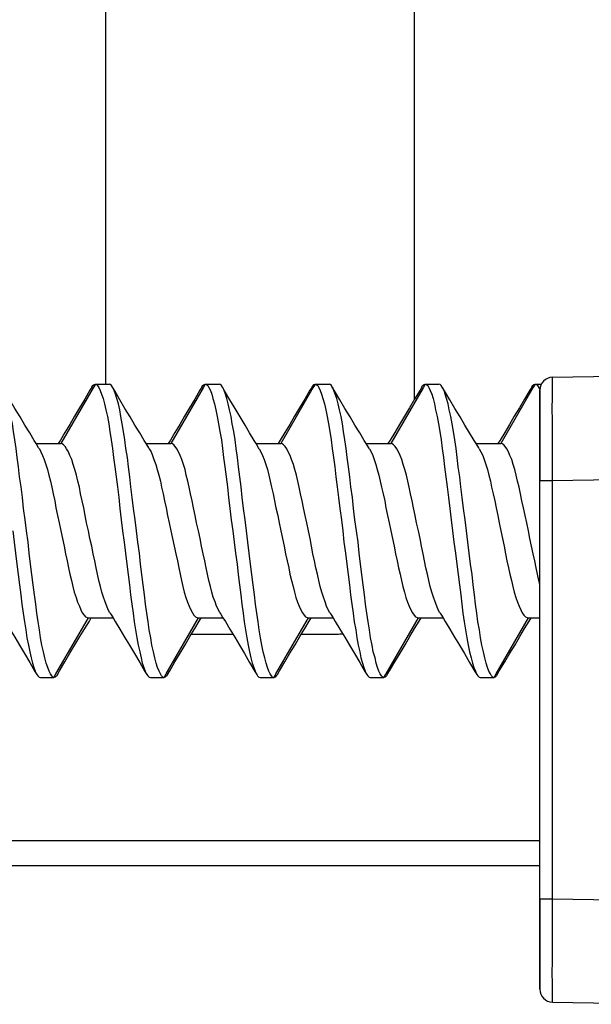
# Model space of a CAD drawing. Extents: x 2 to 1518, y -84 to 609.
# Drawn here: x 476 to 480, y 361 to 366 of the extents above; entities that cross this region are included whole.
import ezdxf

# ---------------------------------------------------------------- set-up
doc = ezdxf.new("R2010")
doc.units = 0
doc.header["$MEASUREMENT"] = 0
doc.layers.add('Layer 1', color=7, linetype='Continuous', lineweight=0)

msp = doc.modelspace()

# ---------------------------------------------------------------- linework, layer by layer
at = {"layer": 'Layer 1', "color": 18, "lineweight": 25, "true_color": 0x000000}
for p, q in [((476.959, 371.666), (476.959, 364.2002)), ((478.7754, 364.1831), (478.7754, 371.666)), ((479.585, 364.2402), (480.3477, 364.2534)), ((476.8877, 364.1787), (476.6973, 363.8511)), ((476.9004, 364.2002), (476.8877, 364.1787)), ((476.9004, 364.2002), (476.9805, 364.2002)), ((477.5332, 364.1787), (477.3428, 363.8511)), ((477.5459, 364.2002), (477.5332, 364.1787)), ((477.5459, 364.2002), (477.627, 364.2002)), ((478.1787, 364.1787), (477.9902, 363.8511)), ((478.1914, 364.2002), (478.1787, 364.1787)), ((478.1914, 364.2002), (478.2734, 364.2002)), ((478.8252, 364.1787), (478.6367, 363.8511)), ((478.7754, 364.1118), (478.7754, 364.1831)), ((478.8379, 364.2002), (478.8252, 364.1787)), ((478.8379, 364.2002), (478.9189, 364.2002)), ((479.4707, 364.1787), (479.2822, 363.8511)), ((479.4834, 364.2002), (479.4707, 364.1787)), ((479.4834, 364.2002), (479.5195, 364.2002)), ((479.5059, 364.1797), (479.5117, 364.1675)), ((479.5117, 364.1646), (479.5117, 363.6343)), ((479.5117, 363.6343), (479.5117, 364.1646)), ((476.5527, 363.8511), (476.6807, 363.8511)), ((476.6953, 363.8716), (476.6807, 363.8511)), ((476.6807, 363.8511), (476.6973, 363.8511)), ((477.1992, 363.8511), (477.3281, 363.8511)), ((477.3408, 363.8716), (477.3281, 363.8511)), ((477.3281, 363.8511), (477.3428, 363.8511)), ((477.8457, 363.8511), (477.9736, 363.8511)), ((477.9863, 363.8716), (477.9736, 363.8511)), ((477.9736, 363.8511), (477.9902, 363.8511)), ((478.4912, 363.8511), (478.6191, 363.8511)), ((478.6328, 363.8716), (478.6191, 363.8511)), ((478.6191, 363.8511), (478.6367, 363.8511)), ((479.1367, 363.8511), (479.2656, 363.8511)), ((479.2793, 363.8716), (479.2656, 363.8511)), ((479.2656, 363.8511), (479.2822, 363.8511)), ((479.5117, 361.1777), (479.5117, 363.6343)), ((479.585, 363.6343), (480.3477, 363.6479)), ((479.585, 361.1777), (479.585, 363.6343)), ((476.6689, 362.4995), (476.8594, 362.8271)), ((476.8594, 362.8271), (476.876, 362.8271)), ((476.8652, 362.8091), (476.876, 362.8271)), ((476.876, 362.8271), (477.0039, 362.8271)), ((477.3154, 362.4995), (477.5059, 362.8271)), ((477.5059, 362.8271), (477.5225, 362.8271)), ((477.5107, 362.8091), (477.5225, 362.8271)), ((477.5225, 362.8271), (477.6494, 362.8271)), ((477.9609, 362.4995), (478.1514, 362.8271)), ((478.1514, 362.8271), (478.168, 362.8271)), ((478.1563, 362.8091), (478.168, 362.8271)), ((478.168, 362.8271), (478.2969, 362.8271)), ((478.6084, 362.4995), (478.7979, 362.8271)), ((478.7979, 362.8271), (478.8145, 362.8271)), ((478.8027, 362.8091), (478.8145, 362.8271)), ((478.8145, 362.8271), (478.9434, 362.8271)), ((479.2549, 362.4995), (479.4443, 362.8271)), ((479.4443, 362.8271), (479.46, 362.8271)), ((479.4492, 362.8091), (479.46, 362.8271)), ((479.46, 362.8271), (479.5117, 362.8271)), ((477.4648, 362.7329), (477.54, 362.7329)), ((477.54, 362.7329), (477.6318, 362.7329)), ((477.6318, 362.7329), (477.707, 362.7329)), ((478.1104, 362.7329), (478.1865, 362.7329)), ((478.1865, 362.7329), (478.2773, 362.7329)), ((478.2773, 362.7329), (478.3213, 362.7329)), ((476.6563, 362.4775), (476.6689, 362.4995)), ((477.3047, 362.4775), (477.3154, 362.4995)), ((477.9502, 362.4775), (477.9609, 362.4995)), ((478.5957, 362.4775), (478.6084, 362.4995)), ((479.2422, 362.4775), (479.2549, 362.4995)), ((476.5771, 362.4775), (476.6563, 362.4775)), ((477.2236, 362.4775), (477.3047, 362.4775)), ((477.8691, 362.4775), (477.9502, 362.4775)), ((478.5146, 362.4775), (478.5957, 362.4775)), ((479.1602, 362.4775), (479.2422, 362.4775)), ((469.6914, 361.5215), (479.5117, 361.5215)), ((479.5117, 361.3716), (469.3896, 361.3716)), ((479.5117, 360.6475), (479.5117, 361.1777)), ((479.5117, 361.1777), (479.5117, 360.6475)), ((479.585, 361.1777), (480.3477, 361.165)), ((479.585, 360.5718), (480.3477, 360.5591))]:
    msp.add_line(p, q, dxfattribs=at)
for points in [[(479.585, 363.6343), (479.585, 363.6675), (479.585, 363.6992), (479.585, 363.7305), (479.585, 363.7612), (479.585, 363.791), (479.585, 363.8198), (479.585, 363.8491), (479.585, 363.8779), (479.585, 363.9058), (479.585, 363.9331), (479.585, 363.96), (479.585, 363.9858), (479.585, 364.0103), (479.584, 364.0337), (479.584, 364.0566), (479.584, 364.0781), (479.585, 364.0991), (479.585, 364.1182), (479.585, 364.1357), (479.585, 364.1523), (479.585, 364.168), (479.585, 364.1821), (479.585, 364.1953), (479.585, 364.2065), (479.585, 364.2168), (479.585, 364.2246), (479.585, 364.2314), (479.585, 364.2363), (479.585, 364.2393), (479.585, 364.2402)], [(476.5527, 363.8511), (476.541, 363.8687), (476.5156, 363.9136), (476.4863, 363.96), (476.458, 364.0078), (476.4277, 364.0571), (476.3975, 364.1084), (476.3672, 364.1611), (476.3535, 364.1831)], [(476.4961, 363.3389), (476.4873, 363.4043), (476.4785, 363.4702), (476.4717, 363.5337), (476.4639, 363.5967), (476.4551, 363.6563), (476.4492, 363.7139), (476.4414, 363.769), (476.4346, 363.8223), (476.4277, 363.8721), (476.4199, 363.9214), (476.4131, 363.9673), (476.4043, 364.0098), (476.3955, 364.0493), (476.3877, 364.0845), (476.3809, 364.1152), (476.3721, 364.1411), (476.3633, 364.1631), (476.3564, 364.1797), (476.3535, 364.1831)], [(476.8799, 364.1831), (476.8682, 364.1641), (476.8379, 364.1113), (476.8076, 364.0605), (476.7783, 364.0112), (476.75, 363.9634), (476.7217, 363.9165), (476.6953, 363.8716)], [(476.8799, 364.1831), (476.8857, 364.1914), (476.8926, 364.1982), (476.9004, 364.2002)], [(476.9004, 364.2002), (476.9063, 364.1982), (476.9131, 364.1914), (476.9209, 364.1797)], [(476.9209, 364.1797), (476.9277, 364.1631), (476.9365, 364.1411), (476.9453, 364.1152), (476.9541, 364.0845), (476.9619, 364.0493), (476.9707, 364.0098), (476.9785, 363.9673), (476.9854, 363.9214), (476.9932, 363.8721), (477.001, 363.8223), (477.0068, 363.769), (477.0137, 363.7139), (477.0225, 363.6563), (477.0293, 363.5967), (477.0371, 363.5337), (477.0449, 363.4702), (477.0518, 363.4043), (477.0605, 363.3389)], [(477.001, 364.1831), (476.9941, 364.1914), (476.9873, 364.1982), (476.9805, 364.2002)], [(477.1992, 363.8511), (477.1875, 363.8687), (477.1611, 363.9136), (477.1318, 363.96), (477.1045, 364.0078), (477.0732, 364.0571), (477.0439, 364.1084), (477.0137, 364.1611), (477.001, 364.1831)], [(477.1416, 363.3389), (477.1338, 363.4043), (477.125, 363.4702), (477.1172, 363.5337), (477.1094, 363.5967), (477.1025, 363.6563), (477.0947, 363.7139), (477.0889, 363.769), (477.0801, 363.8223), (477.0732, 363.8721), (477.0664, 363.9214), (477.0586, 363.9673), (477.0498, 364.0098), (477.043, 364.0493), (477.0352, 364.0845), (477.0264, 364.1152), (477.0176, 364.1411), (477.0107, 364.1631), (477.0029, 364.1797), (477.001, 364.1831)], [(477.5254, 364.1831), (477.5137, 364.1641), (477.4844, 364.1113), (477.4531, 364.0605), (477.4238, 364.0112), (477.3955, 363.9634), (477.3672, 363.9165), (477.3408, 363.8716)], [(477.5254, 364.1831), (477.5313, 364.1914), (477.5391, 364.1982), (477.5459, 364.2002)], [(477.5459, 364.2002), (477.5527, 364.1982), (477.5605, 364.1914), (477.5674, 364.1797)], [(477.5674, 364.1797), (477.5762, 364.1631), (477.584, 364.1411), (477.5908, 364.1152), (477.5996, 364.0845), (477.6084, 364.0493), (477.6162, 364.0098), (477.624, 363.9673), (477.6318, 363.9214), (477.6406, 363.8721), (477.6465, 363.8223), (477.6533, 363.769), (477.6602, 363.7139), (477.668, 363.6563), (477.6758, 363.5967), (477.6826, 363.5337), (477.6904, 363.4702), (477.6982, 363.4043), (477.707, 363.3389)], [(477.6465, 364.1831), (477.6406, 364.1914), (477.6338, 364.1982), (477.627, 364.2002)], [(477.8457, 363.8511), (477.834, 363.8687), (477.8066, 363.9136), (477.7793, 363.96), (477.75, 364.0078), (477.7207, 364.0571), (477.6895, 364.1084), (477.6592, 364.1611), (477.6465, 364.1831)], [(477.7881, 363.3389), (477.7793, 363.4043), (477.7705, 363.4702), (477.7627, 363.5337), (477.7559, 363.5967), (477.748, 363.6563), (477.7402, 363.7139), (477.7344, 363.769), (477.7266, 363.8223), (477.7207, 363.8721), (477.7129, 363.9214), (477.7041, 363.9673), (477.6973, 364.0098), (477.6885, 364.0493), (477.6807, 364.0845), (477.6719, 364.1152), (477.6641, 364.1411), (477.6563, 364.1631), (477.6484, 364.1797), (477.6465, 364.1831)], [(478.1729, 364.1831), (478.1611, 364.1641), (478.1299, 364.1113), (478.0986, 364.0605), (478.0703, 364.0112), (478.042, 363.9634), (478.0137, 363.9165), (477.9863, 363.8716)], [(478.1729, 364.1831), (478.1768, 364.1914), (478.1846, 364.1982), (478.1914, 364.2002)], [(478.1914, 364.2002), (478.1982, 364.1982), (478.207, 364.1914), (478.2129, 364.1797)], [(478.2129, 364.1797), (478.2217, 364.1631), (478.2295, 364.1411), (478.2363, 364.1152), (478.2461, 364.0845), (478.2539, 364.0493), (478.2627, 364.0098), (478.2695, 363.9673), (478.2773, 363.9214), (478.2861, 363.8721), (478.292, 363.8223), (478.2988, 363.769), (478.3066, 363.7139), (478.3135, 363.6563), (478.3213, 363.5967), (478.3291, 363.5337), (478.3369, 363.4702), (478.3457, 363.4043), (478.3535, 363.3389)], [(478.292, 364.1831), (478.2871, 364.1914), (478.2793, 364.1982), (478.2734, 364.2002)], [(478.4912, 363.8511), (478.4795, 363.8687), (478.4531, 363.9136), (478.4248, 363.96), (478.3975, 364.0078), (478.3662, 364.0571), (478.3369, 364.1084), (478.3057, 364.1611), (478.292, 364.1831)], [(478.4336, 363.3389), (478.4248, 363.4043), (478.417, 363.4702), (478.4102, 363.5337), (478.4014, 363.5967), (478.3945, 363.6563), (478.3867, 363.7139), (478.3799, 363.769), (478.374, 363.8223), (478.3662, 363.8721), (478.3584, 363.9214), (478.3516, 363.9673), (478.3438, 364.0098), (478.334, 364.0493), (478.3262, 364.0845), (478.3184, 364.1152), (478.3096, 364.1411), (478.3018, 364.1631), (478.2949, 364.1797), (478.292, 364.1831)], [(478.8184, 364.1831), (478.8076, 364.1641), (478.7754, 364.1113), (478.7461, 364.0605), (478.7158, 364.0112), (478.6875, 363.9634), (478.6602, 363.9165), (478.6328, 363.8716)], [(478.8184, 364.1831), (478.8223, 364.1914), (478.8311, 364.1982), (478.8379, 364.2002)], [(478.8379, 364.2002), (478.8447, 364.1982), (478.8525, 364.1914), (478.8594, 364.1797)], [(478.8594, 364.1797), (478.8672, 364.1631), (478.876, 364.1411), (478.8848, 364.1152), (478.8926, 364.0845), (478.8994, 364.0493), (478.9082, 364.0098), (478.917, 363.9673), (478.9238, 363.9214), (478.9316, 363.8721), (478.9385, 363.8223), (478.9453, 363.769), (478.9521, 363.7139), (478.96, 363.6563), (478.9668, 363.5967), (478.9756, 363.5337), (478.9834, 363.4702), (478.9912, 363.4043), (478.999, 363.3389)], [(478.9385, 364.1831), (478.9326, 364.1914), (478.9258, 364.1982), (478.9189, 364.2002)], [(479.1367, 363.8511), (479.126, 363.8687), (479.0986, 363.9136), (479.0703, 363.96), (479.043, 364.0078), (479.0127, 364.0571), (478.9834, 364.1084), (478.9512, 364.1611), (478.9385, 364.1831)], [(479.0811, 363.3389), (479.0723, 363.4043), (479.0635, 363.4702), (479.0557, 363.5337), (479.0479, 363.5967), (479.041, 363.6563), (479.0322, 363.7139), (479.0254, 363.769), (479.0195, 363.8223), (479.0117, 363.8721), (479.0049, 363.9214), (478.9971, 363.9673), (478.9893, 364.0098), (478.9795, 364.0493), (478.9727, 364.0845), (478.9639, 364.1152), (478.9561, 364.1411), (478.9492, 364.1631), (478.9404, 364.1797), (478.9385, 364.1831)], [(479.4639, 364.1831), (479.4531, 364.1641), (479.4219, 364.1113), (479.3916, 364.0605), (479.3613, 364.0112), (479.334, 363.9634), (479.3057, 363.9165), (479.2793, 363.8716)], [(479.4639, 364.1831), (479.4697, 364.1914), (479.4766, 364.1982), (479.4834, 364.2002)], [(479.4834, 364.2002), (479.4912, 364.1982), (479.498, 364.1914), (479.5059, 364.1797)], [(476.5713, 363.8208), (476.5664, 363.8257), (476.5527, 363.8511)], [(476.8594, 363.3389), (476.8486, 363.3848), (476.8408, 363.4297), (476.832, 363.4736), (476.8223, 363.5151), (476.8135, 363.5557), (476.8066, 363.5942), (476.7979, 363.6309), (476.7891, 363.666), (476.7803, 363.6987), (476.7695, 363.729), (476.7617, 363.7568), (476.751, 363.7813), (476.7422, 363.8027), (476.7314, 363.8198), (476.7227, 363.834), (476.7139, 363.8433), (476.7061, 363.8486), (476.6973, 363.8511)], [(477.2168, 363.8208), (477.2139, 363.8257), (477.1992, 363.8511)], [(477.5059, 363.3389), (477.4951, 363.3848), (477.4863, 363.4297), (477.4775, 363.4736), (477.4688, 363.5151), (477.459, 363.5557), (477.4521, 363.5942), (477.4434, 363.6309), (477.4346, 363.666), (477.4268, 363.6987), (477.418, 363.729), (477.4072, 363.7568), (477.3975, 363.7813), (477.3877, 363.8027), (477.3789, 363.8198), (477.3682, 363.834), (477.3604, 363.8433), (477.3525, 363.8486), (477.3428, 363.8511)], [(477.8623, 363.8208), (477.8594, 363.8257), (477.8457, 363.8511)], [(478.1514, 363.3389), (478.1416, 363.3848), (478.1318, 363.4297), (478.123, 363.4736), (478.1152, 363.5151), (478.1055, 363.5557), (478.0977, 363.5942), (478.0889, 363.6309), (478.082, 363.666), (478.0723, 363.6987), (478.0635, 363.729), (478.0527, 363.7568), (478.0439, 363.7813), (478.0332, 363.8027), (478.0254, 363.8198), (478.0156, 363.834), (478.0059, 363.8433), (477.998, 363.8486), (477.9902, 363.8511)], [(478.5098, 363.8208), (478.5059, 363.8257), (478.4912, 363.8511)], [(478.7979, 363.3389), (478.7871, 363.3848), (478.7793, 363.4297), (478.7695, 363.4736), (478.7607, 363.5151), (478.752, 363.5557), (478.7432, 363.5942), (478.7354, 363.6309), (478.7275, 363.666), (478.7178, 363.6987), (478.709, 363.729), (478.7012, 363.7568), (478.6904, 363.7813), (478.6816, 363.8027), (478.6709, 363.8198), (478.6621, 363.834), (478.6514, 363.8433), (478.6445, 363.8486), (478.6367, 363.8511)], [(479.1553, 363.8208), (479.1523, 363.8257), (479.1367, 363.8511)], [(479.4443, 363.3389), (479.4346, 363.3848), (479.4248, 363.4297), (479.415, 363.4736), (479.4063, 363.5151), (479.3975, 363.5557), (479.3896, 363.5942), (479.3809, 363.6309), (479.373, 363.666), (479.3652, 363.6987), (479.3555, 363.729), (479.3467, 363.7568), (479.3359, 363.7813), (479.3271, 363.8027), (479.3174, 363.8198), (479.3086, 363.834), (479.2998, 363.8433), (479.291, 363.8486), (479.2822, 363.8511)], [(476.5713, 363.8208), (476.5791, 363.8022), (476.5898, 363.7813), (476.5986, 363.7568), (476.6094, 363.729), (476.6182, 363.6987), (476.627, 363.666), (476.6357, 363.6309), (476.6436, 363.5942), (476.6523, 363.5552), (476.6611, 363.5151), (476.6689, 363.4736), (476.6777, 363.4297), (476.6875, 363.3848), (476.6973, 363.3389)], [(477.2168, 363.8208), (477.2275, 363.8022), (477.2363, 363.7813), (477.2441, 363.7568), (477.2549, 363.729), (477.2637, 363.6987), (477.2734, 363.666), (477.2822, 363.6309), (477.2891, 363.5942), (477.2979, 363.5552), (477.3066, 363.5151), (477.3154, 363.4736), (477.3232, 363.4297), (477.334, 363.3848), (477.3428, 363.3389)], [(477.8623, 363.8208), (477.873, 363.8022), (477.8818, 363.7813), (477.8926, 363.7568), (477.9014, 363.729), (477.9111, 363.6987), (477.9189, 363.666), (477.9277, 363.6309), (477.9355, 363.5942), (477.9453, 363.5552), (477.9531, 363.5151), (477.9609, 363.4736), (477.9717, 363.4297), (477.9805, 363.3848), (477.9902, 363.3389)], [(478.5098, 363.8208), (478.5195, 363.8022), (478.5293, 363.7813), (478.5381, 363.7568), (478.5488, 363.729), (478.5566, 363.6987), (478.5664, 363.666), (478.5742, 363.6309), (478.582, 363.5942), (478.5908, 363.5552), (478.6006, 363.5151), (478.6074, 363.4736), (478.6172, 363.4297), (478.627, 363.3848), (478.6367, 363.3389)], [(479.1553, 363.8208), (479.165, 363.8022), (479.1758, 363.7813), (479.1836, 363.7568), (479.1943, 363.729), (479.2031, 363.6987), (479.2119, 363.666), (479.2207, 363.6309), (479.2275, 363.5942), (479.2363, 363.5552), (479.2461, 363.5151), (479.2539, 363.4736), (479.2637, 363.4297), (479.2725, 363.3848), (479.2822, 363.3389)], [(479.5117, 363.6343), (479.5117, 363.6343), (479.5127, 363.6343), (479.5156, 363.6343), (479.5176, 363.6343), (479.5215, 363.6343), (479.5254, 363.6343), (479.5303, 363.6343), (479.5371, 363.6343), (479.541, 363.6343), (479.5479, 363.6343), (479.5566, 363.6343), (479.5625, 363.6343), (479.5703, 363.6343), (479.5771, 363.6343), (479.585, 363.6343)], [(476.415, 363.3389), (476.4238, 363.2729), (476.4316, 363.208), (476.4395, 363.144), (476.4473, 363.0815), (476.4541, 363.0215), (476.4619, 362.9639), (476.4688, 362.9082), (476.4766, 362.856), (476.4834, 362.8052), (476.4912, 362.7568), (476.498, 362.71), (476.5068, 362.6675), (476.5156, 362.6289), (476.5225, 362.5928), (476.5303, 362.5625), (476.5391, 362.5361), (476.5469, 362.5151), (476.5537, 362.4985), (476.5557, 362.4951)], [(476.6357, 362.4985), (476.6289, 362.5151), (476.6201, 362.5361), (476.6113, 362.5625), (476.6035, 362.5928), (476.5957, 362.6289), (476.5859, 362.6675), (476.5781, 362.71), (476.5713, 362.7568), (476.5645, 362.8052), (476.5557, 362.856), (476.5498, 362.9082), (476.543, 362.9639), (476.5342, 363.0215), (476.5273, 363.0815), (476.5195, 363.144), (476.5117, 363.208), (476.5049, 363.2729), (476.4961, 363.3389)], [(476.6973, 363.3389), (476.708, 363.2935), (476.7168, 363.2485), (476.7246, 363.2046), (476.7344, 363.1621), (476.7432, 363.1221), (476.751, 363.084), (476.7598, 363.0469), (476.7676, 363.0122), (476.7764, 362.9795), (476.7871, 362.9482), (476.7959, 362.9209), (476.8066, 362.896), (476.8145, 362.8755), (476.8232, 362.8574), (476.834, 362.8442), (476.8428, 362.8345), (476.8516, 362.8291), (476.8594, 362.8271)], [(476.9854, 362.8574), (476.9756, 362.8755), (476.9668, 362.896), (476.958, 362.9214), (476.9473, 362.9492), (476.9385, 362.9795), (476.9307, 363.0122), (476.9209, 363.0469), (476.9131, 363.084), (476.9043, 363.1221), (476.8965, 363.1621), (476.8877, 363.2046), (476.8789, 363.2485), (476.8682, 363.2935), (476.8594, 363.3389)], [(477.0605, 363.3389), (477.0693, 363.2729), (477.0781, 363.208), (477.085, 363.144), (477.0928, 363.0815), (477.1016, 363.0215), (477.1074, 362.9639), (477.1152, 362.9082), (477.123, 362.856), (477.1289, 362.8052), (477.1367, 362.7568), (477.1445, 362.71), (477.1523, 362.6675), (477.1611, 362.6289), (477.1689, 362.5928), (477.1758, 362.5625), (477.1846, 362.5361), (477.1934, 362.5151), (477.2012, 362.4985), (477.2031, 362.4951)], [(477.2822, 362.4985), (477.2744, 362.5151), (477.2656, 362.5361), (477.2578, 362.5625), (477.25, 362.5928), (477.2412, 362.6289), (477.2314, 362.6675), (477.2256, 362.71), (477.2168, 362.7568), (477.21, 362.8052), (477.2021, 362.856), (477.1953, 362.9082), (477.1895, 362.9639), (477.1816, 363.0215), (477.1738, 363.0815), (477.165, 363.144), (477.1592, 363.208), (477.1504, 363.2729), (477.1416, 363.3389)], [(477.3428, 363.3389), (477.3535, 363.2935), (477.3623, 363.2485), (477.3721, 363.2046), (477.3818, 363.1621), (477.3896, 363.1221), (477.3975, 363.084), (477.4063, 363.0469), (477.4141, 363.0122), (477.4219, 362.9795), (477.4326, 362.9482), (477.4414, 362.9209), (477.4521, 362.896), (477.4609, 362.8755), (477.4717, 362.8574), (477.4795, 362.8442), (477.4883, 362.8345), (477.4971, 362.8291), (477.5059, 362.8271)], [(477.6318, 362.8574), (477.623, 362.8755), (477.6123, 362.896), (477.6035, 362.9214), (477.5928, 362.9492), (477.585, 362.9795), (477.5762, 363.0122), (477.5674, 363.0469), (477.5586, 363.084), (477.5508, 363.1221), (477.543, 363.1621), (477.5332, 363.2046), (477.5244, 363.2485), (477.5166, 363.2935), (477.5059, 363.3389)], [(477.707, 363.3389), (477.7148, 363.2729), (477.7236, 363.208), (477.7324, 363.144), (477.7393, 363.0815), (477.7471, 363.0215), (477.7539, 362.9639), (477.7607, 362.9082), (477.7686, 362.856), (477.7744, 362.8052), (477.7822, 362.7568), (477.79, 362.71), (477.7988, 362.6675), (477.8066, 362.6289), (477.8145, 362.5928), (477.8223, 362.5625), (477.832, 362.5361), (477.8389, 362.5151), (477.8467, 362.4985), (477.8486, 362.4951)], [(477.9277, 362.4985), (477.9199, 362.5151), (477.9121, 362.5361), (477.9043, 362.5625), (477.8965, 362.5928), (477.8867, 362.6289), (477.8789, 362.6675), (477.8711, 362.71), (477.8623, 362.7568), (477.8564, 362.8052), (477.8486, 362.856), (477.8408, 362.9082), (477.835, 362.9639), (477.8271, 363.0215), (477.8193, 363.0815), (477.8125, 363.144), (477.8047, 363.208), (477.7959, 363.2729), (477.7881, 363.3389)], [(477.9902, 363.3389), (477.999, 363.2935), (478.0098, 363.2485), (478.0176, 363.2046), (478.0273, 363.1621), (478.0361, 363.1221), (478.043, 363.084), (478.0518, 363.0469), (478.0615, 363.0122), (478.0693, 362.9795), (478.0781, 362.9482), (478.0879, 362.9209), (478.0977, 362.896), (478.1064, 362.8755), (478.1172, 362.8574), (478.126, 362.8442), (478.1338, 362.8345), (478.1436, 362.8291), (478.1514, 362.8271)], [(478.2773, 362.8574), (478.2686, 362.8755), (478.2588, 362.896), (478.25, 362.9214), (478.2402, 362.9492), (478.2305, 362.9795), (478.2217, 363.0122), (478.2129, 363.0469), (478.2051, 363.084), (478.1963, 363.1221), (478.1885, 363.1621), (478.1787, 363.2046), (478.1709, 363.2485), (478.1621, 363.2935), (478.1514, 363.3389)], [(478.3535, 363.3389), (478.3604, 363.2729), (478.3691, 363.208), (478.3779, 363.144), (478.3857, 363.0815), (478.3926, 363.0215), (478.3994, 362.9639), (478.4072, 362.9082), (478.4141, 362.856), (478.4209, 362.8052), (478.4297, 362.7568), (478.4365, 362.71), (478.4443, 362.6675), (478.4531, 362.6289), (478.46, 362.5928), (478.4697, 362.5625), (478.4775, 362.5361), (478.4844, 362.5151), (478.4932, 362.4985), (478.4951, 362.4951)], [(478.5742, 362.4985), (478.5664, 362.5151), (478.5576, 362.5361), (478.5498, 362.5625), (478.543, 362.5928), (478.5332, 362.6289), (478.5254, 362.6675), (478.5166, 362.71), (478.5098, 362.7568), (478.502, 362.8052), (478.4951, 362.856), (478.4873, 362.9082), (478.4805, 362.9639), (478.4727, 363.0215), (478.4658, 363.0815), (478.458, 363.144), (478.4502, 363.208), (478.4434, 363.2729), (478.4336, 363.3389)], [(478.6367, 363.3389), (478.6455, 363.2935), (478.6563, 363.2485), (478.6631, 363.2046), (478.6729, 363.1621), (478.6816, 363.1221), (478.6904, 363.084), (478.6982, 363.0469), (478.707, 363.0122), (478.7158, 362.9795), (478.7246, 362.9482), (478.7344, 362.9209), (478.7432, 362.896), (478.7529, 362.8755), (478.7627, 362.8574), (478.7725, 362.8442), (478.7803, 362.8345), (478.791, 362.8291), (478.7979, 362.8271)], [(478.9238, 362.8574), (478.915, 362.8755), (478.9053, 362.896), (478.8955, 362.9214), (478.8857, 362.9492), (478.876, 362.9795), (478.8672, 363.0122), (478.8594, 363.0469), (478.8506, 363.084), (478.8418, 363.1221), (478.834, 363.1621), (478.8262, 363.2046), (478.8164, 363.2485), (478.8076, 363.2935), (478.7979, 363.3389)], [(478.999, 363.3389), (479.0068, 363.2729), (479.0156, 363.208), (479.0234, 363.144), (479.0313, 363.0815), (479.0391, 363.0215), (479.0469, 362.9639), (479.0537, 362.9082), (479.0596, 362.856), (479.0664, 362.8052), (479.0752, 362.7568), (479.082, 362.71), (479.0898, 362.6675), (479.0986, 362.6289), (479.1074, 362.5928), (479.1152, 362.5625), (479.123, 362.5361), (479.1328, 362.5151), (479.1387, 362.4985), (479.1416, 362.4951)], [(479.2207, 362.4985), (479.2119, 362.5151), (479.2031, 362.5361), (479.1963, 362.5625), (479.1885, 362.5928), (479.1797, 362.6289), (479.1709, 362.6675), (479.1631, 362.71), (479.1563, 362.7568), (479.1475, 362.8052), (479.1416, 362.856), (479.1338, 362.9082), (479.127, 362.9639), (479.1201, 363.0215), (479.1133, 363.0815), (479.1045, 363.144), (479.0967, 363.208), (479.0889, 363.2729), (479.0811, 363.3389)], [(479.2822, 363.3389), (479.292, 363.2935), (479.3018, 363.2485), (479.3105, 363.2046), (479.3184, 363.1621), (479.3271, 363.1221), (479.3359, 363.084), (479.3447, 363.0469), (479.3525, 363.0122), (479.3613, 362.9795), (479.3701, 362.9482), (479.3799, 362.9209), (479.3896, 362.896), (479.3994, 362.8755), (479.4082, 362.8574), (479.418, 362.8442), (479.4268, 362.8345), (479.4365, 362.8291), (479.4443, 362.8271)], [(479.5117, 363.0234), (479.5059, 363.0469), (479.4971, 363.084), (479.4893, 363.1221), (479.4814, 363.1621), (479.4727, 363.2046), (479.4629, 363.2485), (479.4531, 363.2935), (479.4443, 363.3389)], [(476.9854, 362.8574), (476.9912, 362.8491), (477.0039, 362.8271)], [(477.6318, 362.8574), (477.6367, 362.8491), (477.6494, 362.8271)], [(478.2773, 362.8574), (478.2832, 362.8491), (478.2969, 362.8271)], [(478.9238, 362.8574), (478.9297, 362.8491), (478.9434, 362.8271)], [(476.3574, 362.8271), (476.3701, 362.8057), (476.3984, 362.7612), (476.4268, 362.7148), (476.4551, 362.667), (476.4844, 362.6177), (476.5156, 362.5664), (476.5449, 362.5137), (476.5566, 362.4951)], [(476.6777, 362.4951), (476.6904, 362.5171), (476.7207, 362.5693), (476.751, 362.6201), (476.7803, 362.6699), (476.8096, 362.7178), (476.8379, 362.7646), (476.8652, 362.8091)], [(477.0039, 362.8271), (477.0166, 362.8057), (477.0449, 362.7612), (477.0723, 362.7148), (477.1016, 362.667), (477.1299, 362.6177), (477.1611, 362.5664), (477.1914, 362.5137), (477.2031, 362.4951)], [(477.3232, 362.4951), (477.3369, 362.5171), (477.3662, 362.5693), (477.3975, 362.6201), (477.4268, 362.6699), (477.4561, 362.7178), (477.4844, 362.7646), (477.5107, 362.8091)], [(477.6494, 362.8271), (477.6641, 362.8057), (477.6904, 362.7612), (477.7197, 362.7148), (477.7471, 362.667), (477.7764, 362.6177), (477.8066, 362.5664), (477.8379, 362.5137), (477.8486, 362.4951)], [(477.9697, 362.4951), (477.9824, 362.5171), (478.0127, 362.5693), (478.043, 362.6201), (478.0742, 362.6699), (478.1016, 362.7178), (478.1299, 362.7646), (478.1563, 362.8091)], [(478.2969, 362.8271), (478.3096, 362.8057), (478.3369, 362.7612), (478.3652, 362.7148), (478.3926, 362.667), (478.4229, 362.6177), (478.4531, 362.5664), (478.4834, 362.5137), (478.4951, 362.4951)], [(478.6152, 362.4951), (478.6279, 362.5171), (478.6602, 362.5693), (478.6904, 362.6201), (478.7197, 362.6699), (478.748, 362.7178), (478.7754, 362.7646), (478.8027, 362.8091)], [(478.9434, 362.8271), (478.9561, 362.8057), (478.9834, 362.7612), (479.0107, 362.7148), (479.0391, 362.667), (479.0684, 362.6177), (479.0986, 362.5664), (479.1299, 362.5137), (479.1416, 362.4951)], [(479.2607, 362.4951), (479.2734, 362.5171), (479.3057, 362.5693), (479.3359, 362.6201), (479.3662, 362.6699), (479.3936, 362.7178), (479.4219, 362.7646), (479.4492, 362.8091)], [(476.6563, 362.4775), (476.6504, 362.4795), (476.6436, 362.4868), (476.6357, 362.4985)], [(477.3047, 362.4775), (477.2959, 362.4795), (477.2891, 362.4868), (477.2822, 362.4985)], [(477.9502, 362.4775), (477.9414, 362.4795), (477.9355, 362.4868), (477.9277, 362.4985)], [(478.5957, 362.4775), (478.5889, 362.4795), (478.5811, 362.4868), (478.5742, 362.4985)], [(479.2422, 362.4775), (479.2344, 362.4795), (479.2275, 362.4868), (479.2207, 362.4985)], [(476.5557, 362.4951), (476.5625, 362.4868), (476.5703, 362.4795), (476.5771, 362.4775)], [(476.6777, 362.4951), (476.6719, 362.4868), (476.665, 362.4795), (476.6563, 362.4775)], [(477.2031, 362.4951), (477.208, 362.4868), (477.2158, 362.4795), (477.2236, 362.4775)], [(477.3232, 362.4951), (477.3174, 362.4868), (477.3105, 362.4795), (477.3047, 362.4775)], [(477.8486, 362.4951), (477.8535, 362.4868), (477.8613, 362.4795), (477.8691, 362.4775)], [(477.9697, 362.4951), (477.9629, 362.4868), (477.957, 362.4795), (477.9502, 362.4775)], [(478.4951, 362.4951), (478.5, 362.4868), (478.5088, 362.4795), (478.5146, 362.4775)], [(478.6152, 362.4951), (478.6104, 362.4868), (478.6025, 362.4795), (478.5957, 362.4775)], [(479.1416, 362.4951), (479.1465, 362.4868), (479.1543, 362.4795), (479.1602, 362.4775)], [(479.2607, 362.4951), (479.2559, 362.4868), (479.248, 362.4795), (479.2422, 362.4775)], [(479.5117, 361.1777), (479.5117, 361.1777), (479.5127, 361.1777), (479.5156, 361.1777), (479.5176, 361.1777), (479.5215, 361.1777), (479.5254, 361.1777), (479.5303, 361.1777), (479.5371, 361.1777), (479.541, 361.1777), (479.5479, 361.1777), (479.5566, 361.1777), (479.5625, 361.1777), (479.5703, 361.1777), (479.5771, 361.1777), (479.585, 361.1777)], [(479.585, 360.5718), (479.585, 360.5732), (479.585, 360.5762), (479.585, 360.5796), (479.585, 360.5859), (479.585, 360.5928), (479.585, 360.6016), (479.585, 360.6118), (479.585, 360.623), (479.585, 360.6362), (479.585, 360.6509), (479.585, 360.667), (479.585, 360.6846), (479.585, 360.7031), (479.584, 360.7231), (479.584, 360.7437), (479.584, 360.7661), (479.585, 360.7891), (479.585, 360.8135), (479.585, 360.8389), (479.585, 360.8647), (479.585, 360.8916), (479.585, 360.9199), (479.585, 360.9492), (479.585, 360.9795), (479.585, 361.0103), (479.585, 361.0439), (479.585, 361.0752), (479.585, 361.1089), (479.585, 361.1436), (479.585, 361.1777)]]:
    msp.add_lwpolyline(points, dxfattribs=at)
for points in [[(479.585, 364.2402), (479.5439, 364.2393), (479.5117, 364.2061), (479.5117, 364.1646)], [(479.585, 364.2402), (479.5439, 364.2393), (479.5117, 364.2061), (479.5117, 364.1646)], [(478.3213, 362.7329), (478.332, 362.7329), (478.3418, 362.7334), (478.3525, 362.7344)], [(479.5117, 360.6475), (479.5117, 360.6069), (479.5439, 360.5732), (479.585, 360.5718)], [(479.5117, 360.6475), (479.5117, 360.6069), (479.5439, 360.5732), (479.585, 360.5718)]]:
    msp.add_open_spline(points, degree=3, dxfattribs=at)

doc.saveas('drawing.dxf')
